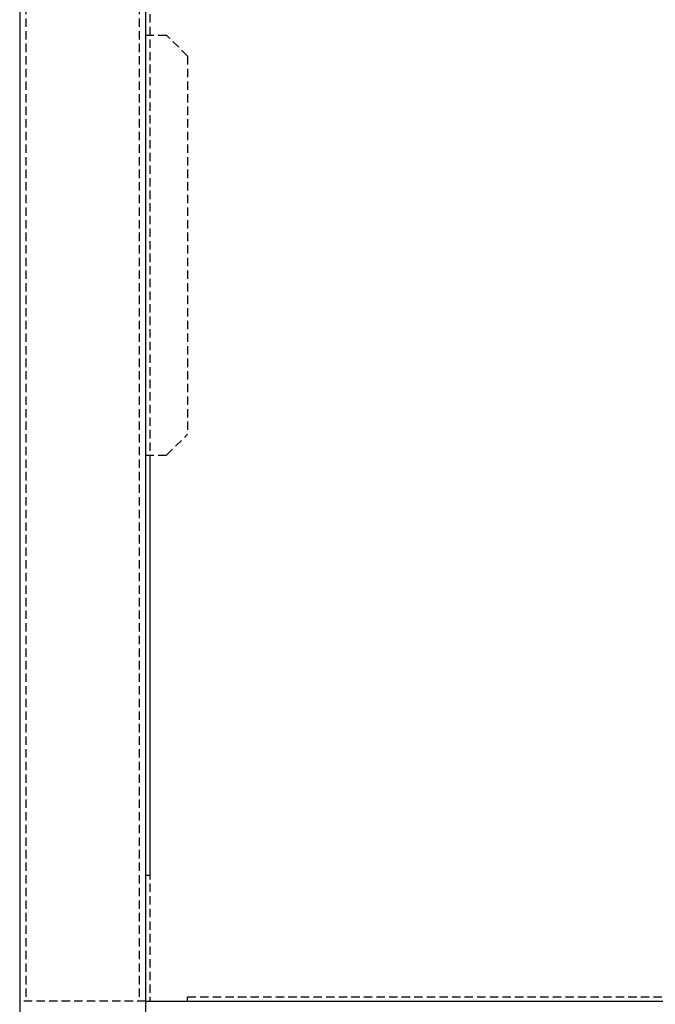
# Model space of a CAD drawing. Extents: x 0 to 4200, y 0 to 2970.
# Drawn here: x 482 to 633, y 893 to 1127 of the extents above; entities that cross this region are included whole.
import ezdxf

# ---------------------------------------------------------------- set-up
doc = ezdxf.new("R2010")
doc.units = 0
doc.linetypes.add('DASHED', pattern=[3, 2, -1])
doc.layers.add('002_フレーム', color=3, linetype='CONTINUOUS')
doc.layers.add('501_側面カバーパネル', color=3, linetype='CONTINUOUS')

msp = doc.modelspace()

# ---------------------------------------------------------------- linework, layer by layer
at = {"layer": '002_フレーム', "color": 3, "linetype": 'CONTINUOUS'}
for p, q in [((481.682, 1685.581), (481.682, 863.581)), ((511.682, 1685.581), (511.682, 863.581)), ((511.682, 1023.581), (512.682, 1023.581)), ((512.682, 1023.581), (512.682, 923.581)), ((511.682, 923.581), (512.682, 923.581)), ((511.682, 893.581), (1086.682, 893.581))]:
    msp.add_line(p, q, dxfattribs=at)
at = {"layer": '002_フレーム', "color": 4, "linetype": 'DASHED'}
for p, q in [((483.182, 1685.581), (483.182, 893.581)), ((510.182, 1685.581), (510.182, 893.581)), ((511.682, 1123.581), (516.682, 1123.581)), ((521.682, 1118.581), (516.682, 1123.581)), ((521.682, 1118.581), (521.682, 1028.581)), ((516.682, 1023.581), (521.682, 1028.581)), ((511.682, 1023.581), (516.682, 1023.581)), ((511.682, 893.581), (481.682, 893.581))]:
    msp.add_line(p, q, dxfattribs=at)
at = {"layer": '501_側面カバーパネル', "color": 3, "linetype": 'CONTINUOUS'}
for p, q in [((511.682, 1684.581), (511.682, 893.581)), ((511.682, 893.581), (1086.682, 893.581))]:
    msp.add_line(p, q, dxfattribs=at)
at = {"layer": '501_側面カバーパネル', "color": 4, "linetype": 'DASHED'}
for p, q in [((512.682, 1683.581), (512.682, 893.581)), ((521.682, 894.581), (1076.682, 894.581)), ((521.682, 893.581), (521.682, 894.581))]:
    msp.add_line(p, q, dxfattribs=at)

doc.saveas('drawing.dxf')
